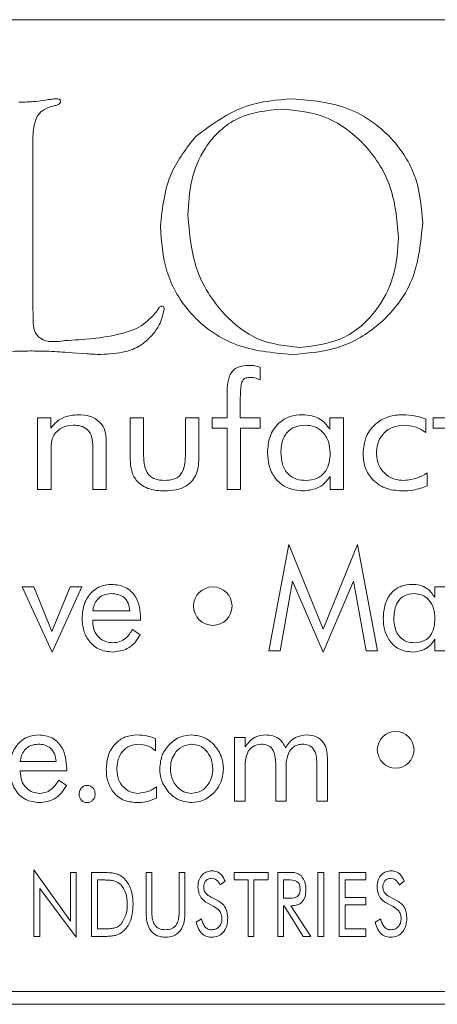
# Model space of a CAD drawing. Units: inches. Extents: x 397 to 833, y 17 to 282.
# Drawn here: x 435 to 435, y 109 to 110 of the extents above; entities that cross this region are included whole.
import ezdxf

# ---------------------------------------------------------------- set-up
doc = ezdxf.new("R2010")
doc.units = ezdxf.units.IN
doc.header["$MEASUREMENT"] = 0

msp = doc.modelspace()

# ---------------------------------------------------------------- linework, layer by layer
at = {"color": 6, "linetype": 'Continuous', "lineweight": 15}
for p, q in [((436.39759, 109.84887), (431.89759, 109.84887)), ((435.15552, 109.78168), (435.15058, 109.7805)), ((435.13787, 109.75432), (435.13787, 109.62703)), ((435.13787, 109.62703), (435.138, 109.62193)), ((435.18052, 109.58755), (435.16498, 109.58873)), ((435.31583, 109.57722), (435.31583, 109.56712)), ((435.29011, 109.53763), (435.29011, 109.55423)), ((435.30038, 109.55291), (435.30038, 109.53763)), ((435.14167, 109.53763), (435.15206, 109.53763)), ((435.14167, 109.48152), (435.14167, 109.53763)), ((435.15206, 109.53763), (435.15206, 109.52937)), ((435.21414, 109.50503), (435.21414, 109.53763)), ((435.21414, 109.53763), (435.22466, 109.53763)), ((435.22466, 109.53763), (435.22466, 109.51016)), ((435.25739, 109.53763), (435.26791, 109.53763)), ((435.25739, 109.51016), (435.25739, 109.53763)), ((435.26791, 109.53763), (435.26791, 109.50503)), ((435.27843, 109.53763), (435.29011, 109.53763)), ((435.27843, 109.52945), (435.27843, 109.53763)), ((435.30038, 109.53763), (435.31583, 109.53763)), ((435.31583, 109.53763), (435.31583, 109.52945)), ((435.37051, 109.52859), (435.37051, 109.53763)), ((435.37051, 109.53763), (435.38128, 109.53763)), ((435.38128, 109.53763), (435.38128, 109.48152)), ((435.4457, 109.53655), (435.4457, 109.52594)), ((435.45141, 109.53763), (435.46193, 109.53763)), ((435.45141, 109.52945), (435.45141, 109.53763)), ((435.29011, 109.52945), (435.27843, 109.52945)), ((435.29011, 109.48152), (435.29011, 109.52945)), ((435.30063, 109.52945), (435.30063, 109.48152)), ((435.31583, 109.52945), (435.30063, 109.52945)), ((435.46193, 109.52945), (435.45141, 109.52945)), ((435.19544, 109.52004), (435.19544, 109.48152)), ((435.15219, 109.51076), (435.15219, 109.48152)), ((435.18492, 109.48152), (435.18492, 109.51486)), ((435.44674, 109.49438), (435.44674, 109.48433)), ((435.37076, 109.48152), (435.37076, 109.49168)), ((435.15219, 109.48152), (435.14167, 109.48152)), ((435.19544, 109.48152), (435.18492, 109.48152)), ((435.30063, 109.48152), (435.29011, 109.48152)), ((435.38128, 109.48152), (435.37076, 109.48152)), ((435.32268, 109.35535), (435.33831, 109.43847)), ((435.33831, 109.43847), (435.36528, 109.37234)), ((435.36528, 109.37234), (435.39224, 109.43847)), ((435.39224, 109.43847), (435.40787, 109.35535)), ((435.34131, 109.40969), (435.33162, 109.35535)), ((435.36528, 109.35432), (435.34131, 109.40969)), ((435.38912, 109.40969), (435.36528, 109.35432)), ((435.39893, 109.35535), (435.38912, 109.40969)), ((435.12947, 109.40522), (435.13858, 109.40522)), ((435.15293, 109.35432), (435.12947, 109.40522)), ((435.13858, 109.40522), (435.15281, 109.37041)), ((435.15281, 109.37041), (435.16712, 109.40522)), ((435.17622, 109.40522), (435.15293, 109.35432)), ((435.16712, 109.40522), (435.17622, 109.40522)), ((435.4526, 109.39719), (435.4526, 109.40522)), ((435.4526, 109.40522), (435.46112, 109.40522)), ((435.18484, 109.38653), (435.21393, 109.38653)), ((435.18484, 109.37925), (435.18484, 109.37854)), ((435.22224, 109.37925), (435.18484, 109.37925)), ((435.22224, 109.38102), (435.22224, 109.37925)), ((435.21605, 109.37198), (435.22195, 109.36781)), ((435.45281, 109.35535), (435.45281, 109.36438)), ((435.33162, 109.35535), (435.32268, 109.35535)), ((435.40787, 109.35535), (435.39893, 109.35535)), ((435.46112, 109.35535), (435.45281, 109.35535)), ((435.23403, 109.28654), (435.23403, 109.27711)), ((435.29585, 109.2875), (435.30426, 109.2875)), ((435.29585, 109.23763), (435.29585, 109.2875)), ((435.30426, 109.2875), (435.30426, 109.28016)), ((435.36858, 109.27187), (435.36858, 109.23763)), ((435.12812, 109.2688), (435.15617, 109.2688)), ((435.16448, 109.2633), (435.16448, 109.26153)), ((435.30416, 109.26362), (435.30416, 109.23763)), ((435.32806, 109.23763), (435.32806, 109.26726)), ((435.33637, 109.26362), (435.33637, 109.23763)), ((435.36027, 109.23763), (435.36027, 109.26726)), ((435.12812, 109.26153), (435.12812, 109.26081)), ((435.16448, 109.26153), (435.12812, 109.26153)), ((435.1583, 109.25425), (435.16419, 109.25008)), ((435.23484, 109.24906), (435.23484, 109.24013)), ((435.30416, 109.23763), (435.29585, 109.23763)), ((435.33637, 109.23763), (435.32806, 109.23763)), ((435.36858, 109.23763), (435.36027, 109.23763)), ((435.13873, 109.18392), (435.16731, 109.14399)), ((435.13873, 109.13197), (435.13873, 109.18392)), ((435.16731, 109.18197), (435.17185, 109.18197)), ((435.16731, 109.14399), (435.16731, 109.18197)), ((435.17185, 109.18197), (435.17185, 109.13132)), ((435.18393, 109.18197), (435.19139, 109.18197)), ((435.18393, 109.13197), (435.18393, 109.18197)), ((435.22653, 109.18197), (435.23107, 109.18197)), ((435.22653, 109.15153), (435.22653, 109.18197)), ((435.23107, 109.18197), (435.23107, 109.15153)), ((435.2525, 109.18197), (435.25705, 109.18197)), ((435.2525, 109.15153), (435.2525, 109.18197)), ((435.25705, 109.18197), (435.25705, 109.15153)), ((435.29549, 109.18197), (435.32211, 109.18197)), ((435.29549, 109.17612), (435.29549, 109.18197)), ((435.32211, 109.18197), (435.32211, 109.17612)), ((435.32964, 109.18197), (435.33878, 109.18197)), ((435.32964, 109.13197), (435.32964, 109.18197)), ((435.3612, 109.18197), (435.36575, 109.18197)), ((435.3612, 109.13197), (435.3612, 109.18197)), ((435.36575, 109.18197), (435.36575, 109.13197)), ((435.37783, 109.18197), (435.3986, 109.18197)), ((435.37783, 109.13197), (435.37783, 109.18197)), ((435.3986, 109.18197), (435.3986, 109.17612)), ((435.19156, 109.17612), (435.18847, 109.17612)), ((435.18847, 109.17612), (435.18847, 109.13781)), ((435.28851, 109.17507), (435.28471, 109.17223)), ((435.30653, 109.17612), (435.29549, 109.17612)), ((435.30653, 109.13197), (435.30653, 109.17612)), ((435.31107, 109.17612), (435.31107, 109.13197)), ((435.32211, 109.17612), (435.31107, 109.17612)), ((435.33419, 109.17612), (435.33419, 109.16184)), ((435.3377, 109.17612), (435.33419, 109.17612)), ((435.38237, 109.17612), (435.38237, 109.16249)), ((435.3986, 109.17612), (435.38237, 109.17612)), ((435.42877, 109.17507), (435.42497, 109.17223)), ((435.14328, 109.16954), (435.14328, 109.13197)), ((435.17185, 109.13132), (435.14328, 109.16954)), ((435.27715, 109.16293), (435.28292, 109.15989)), ((435.41741, 109.16293), (435.42318, 109.15989)), ((435.27975, 109.15536), (435.27484, 109.15787)), ((435.33419, 109.16184), (435.3377, 109.16184)), ((435.33419, 109.15599), (435.33419, 109.13197)), ((435.33484, 109.15599), (435.33419, 109.15599)), ((435.34954, 109.13197), (435.33484, 109.15599)), ((435.34003, 109.15599), (435.35562, 109.13197)), ((435.34091, 109.15599), (435.34003, 109.15599)), ((435.38237, 109.16249), (435.3986, 109.16249)), ((435.38237, 109.15665), (435.38237, 109.13781)), ((435.3986, 109.15665), (435.38237, 109.15665)), ((435.3986, 109.16249), (435.3986, 109.15665)), ((435.42001, 109.15536), (435.4151, 109.15787)), ((435.26579, 109.14317), (435.27005, 109.14561)), ((435.40605, 109.14317), (435.41031, 109.14561)), ((435.14328, 109.13197), (435.13873, 109.13197)), ((435.19314, 109.13197), (435.18393, 109.13197)), ((435.18847, 109.13781), (435.19156, 109.13781)), ((435.31107, 109.13197), (435.30653, 109.13197)), ((435.33419, 109.13197), (435.32964, 109.13197)), ((435.35562, 109.13197), (435.34954, 109.13197)), ((435.36575, 109.13197), (435.3612, 109.13197)), ((435.3986, 109.13197), (435.37783, 109.13197)), ((435.38237, 109.13781), (435.3986, 109.13781)), ((435.3986, 109.13781), (435.3986, 109.13197)), ((431.89759, 109.08887), (436.39759, 109.08887)), ((419.03559, 109.07887), (436.52259, 109.07887))]:
    msp.add_line(p, q, dxfattribs=at)
for centre, radius in [((435.27885, 109.39029), 0.01506), ((435.42201, 109.27788), 0.01437)]:
    msp.add_circle(centre, radius, dxfattribs=at)
for points, knots in [([(435.15029, 109.78633), (435.1514, 109.7865), (435.15339, 109.78681), (435.1554, 109.787), (435.15628, 109.78709)], [0, 0, 0, 0, 0.560066, 1, 1, 1, 1]), ([(435.15628, 109.78709), (435.157, 109.78707), (435.15791, 109.78704), (435.15888, 109.78659), (435.1593, 109.78625), (435.15955, 109.78576), (435.1596, 109.78541), (435.15962, 109.78523)], [0, 0, 0, 0, 0.497856, 0.624365, 0.750959, 0.873121, 1, 1, 1, 1]), ([(435.26544, 109.75761), (435.27818, 109.767), (435.30097, 109.78381), (435.32903, 109.78608), (435.34141, 109.78709)], [0, 0, 0, 0, 0.558777, 1, 1, 1, 1]), ([(435.34141, 109.78709), (435.35623, 109.78577), (435.38582, 109.78314), (435.42024, 109.75792), (435.44042, 109.72483), (435.44226, 109.70159), (435.44319, 109.68996)], [0, 0, 0, 0, 0.280096, 0.559488, 0.779557, 1, 1, 1, 1]), ([(435.12693, 109.78439), (435.13132, 109.78447), (435.13915, 109.78462), (435.14688, 109.78581), (435.15029, 109.78633)], [0, 0, 0, 0, 0.560002, 1, 1, 1, 1]), ([(435.15058, 109.7805), (435.14789, 109.77921), (435.14249, 109.77662), (435.13836, 109.76636), (435.13806, 109.75889), (435.13787, 109.75432)], [0, 0, 0, 0, 0.277417, 0.557716, 1, 1, 1, 1]), ([(435.15962, 109.78523), (435.15954, 109.78467), (435.15937, 109.78355), (435.15773, 109.78225), (435.15636, 109.7819), (435.15552, 109.78168)], [0, 0, 0, 0, 0.27869, 0.559298, 1, 1, 1, 1]), ([(435.33263, 109.77898), (435.32084, 109.77776), (435.2973, 109.77532), (435.27241, 109.75148), (435.26087, 109.72343), (435.25989, 109.70507), (435.2594, 109.69587)], [0, 0, 0, 0, 0.27954, 0.558376, 0.778914, 1, 1, 1, 1]), ([(435.42427, 109.6786), (435.423, 109.69285), (435.42046, 109.72131), (435.397, 109.75468), (435.36621, 109.77585), (435.34383, 109.77794), (435.33263, 109.77898)], [0, 0, 0, 0, 0.280147, 0.559782, 0.779809, 1, 1, 1, 1]), ([(435.23778, 109.68717), (435.23939, 109.7018), (435.24226, 109.72794), (435.25836, 109.74854), (435.26544, 109.75761)], [0, 0, 0, 0, 0.559746, 1, 1, 1, 1]), ([(435.2594, 109.69587), (435.26058, 109.68174), (435.26292, 109.6535), (435.28433, 109.61949), (435.31347, 109.59624), (435.33571, 109.59374), (435.34682, 109.59249)], [0, 0, 0, 0, 0.280355, 0.560208, 0.780216, 1, 1, 1, 1]), ([(435.3407, 109.58708), (435.32553, 109.58839), (435.29524, 109.59099), (435.25992, 109.61699), (435.24036, 109.6515), (435.23864, 109.67527), (435.23778, 109.68717)], [0, 0, 0, 0, 0.28015, 0.559334, 0.77942, 1, 1, 1, 1]), ([(435.44319, 109.68996), (435.44172, 109.67465), (435.4388, 109.64407), (435.41136, 109.60941), (435.37668, 109.58974), (435.3527, 109.58797), (435.3407, 109.58708)], [0, 0, 0, 0, 0.279904, 0.559252, 0.779419, 1, 1, 1, 1]), ([(435.34682, 109.59249), (435.359, 109.59399), (435.38337, 109.59699), (435.40884, 109.62161), (435.42242, 109.64998), (435.42365, 109.66906), (435.42427, 109.6786)], [0, 0, 0, 0, 0.2792217, 0.5586338, 0.7791329, 1, 1, 1, 1]), ([(435.23529, 109.62108), (435.23576, 109.62197), (435.2364, 109.62321), (435.23762, 109.62464), (435.23841, 109.62483), (435.2388, 109.62493)], [0, 0, 0, 0, 0.559227, 0.78131, 1, 1, 1, 1]), ([(435.2388, 109.62493), (435.23904, 109.62491), (435.23952, 109.62487), (435.24018, 109.62451), (435.24075, 109.62358), (435.24072, 109.62276), (435.2407, 109.62218)], [0, 0, 0, 0, 0.18776, 0.373911, 0.560728, 1, 1, 1, 1]), ([(435.138, 109.62193), (435.13809, 109.61923), (435.13827, 109.61384), (435.13826, 109.60564), (435.14631, 109.59571), (435.15605, 109.59699), (435.163, 109.5979)], [0, 0, 0, 0, 0.189077, 0.377882, 0.555896, 1, 1, 1, 1]), ([(435.163, 109.5979), (435.17761, 109.59877), (435.19796, 109.59999), (435.22347, 109.60828), (435.23137, 109.61683), (435.23529, 109.62108)], [0, 0, 0, 0, 0.561212, 0.781942, 1, 1, 1, 1]), ([(435.2407, 109.62218), (435.23973, 109.61806), (435.238, 109.6107), (435.23337, 109.60475), (435.23133, 109.60212)], [0, 0, 0, 0, 0.558717, 1, 1, 1, 1]), ([(435.23133, 109.60212), (435.22836, 109.59921), (435.22243, 109.59338), (435.20832, 109.588), (435.1977, 109.58743), (435.19121, 109.58708)], [0, 0, 0, 0, 0.279699, 0.559832, 1, 1, 1, 1]), ([(435.13605, 109.58979), (435.1305, 109.58974), (435.12059, 109.58965), (435.11074, 109.58849), (435.10641, 109.58797)], [0, 0, 0, 0, 0.5600334, 1, 1, 1, 1]), ([(435.16498, 109.58873), (435.15959, 109.58908), (435.14995, 109.58971), (435.1403, 109.58976), (435.13605, 109.58979)], [0, 0, 0, 0, 0.559969, 1, 1, 1, 1]), ([(435.19121, 109.58708), (435.18921, 109.58712), (435.18565, 109.58719), (435.18209, 109.58744), (435.18052, 109.58755)], [0, 0, 0, 0, 0.559971, 1, 1, 1, 1]), ([(435.29011, 109.55423), (435.29008, 109.56016), (435.29004, 109.56758), (435.29475, 109.57507), (435.29985, 109.57812), (435.30422, 109.57837), (435.30713, 109.57854)], [0, 0, 0, 0, 0.499885, 0.624863, 0.750021, 1, 1, 1, 1]), ([(435.30713, 109.57854), (435.30879, 109.57849), (435.31175, 109.57841), (435.31458, 109.57758), (435.31583, 109.57722)], [0, 0, 0, 0, 0.5600323, 1, 1, 1, 1]), ([(435.30805, 109.56918), (435.30719, 109.56914), (435.30547, 109.56906), (435.30302, 109.56796), (435.30151, 109.56575), (435.30045, 109.56067), (435.30041, 109.55636), (435.30038, 109.55291)], [0, 0, 0, 0, 0.125092, 0.24997, 0.37425, 0.499418, 1, 1, 1, 1]), ([(435.31583, 109.56712), (435.31444, 109.56778), (435.31197, 109.56895), (435.30925, 109.56911), (435.30805, 109.56918)], [0, 0, 0, 0, 0.559803, 1, 1, 1, 1]), ([(435.15206, 109.52937), (435.15353, 109.53118), (435.15646, 109.53479), (435.16377, 109.53913), (435.16977, 109.53965), (435.17343, 109.53996)], [0, 0, 0, 0, 0.280528, 0.560733, 1, 1, 1, 1]), ([(435.17343, 109.53996), (435.17659, 109.53977), (435.18288, 109.53939), (435.19069, 109.53464), (435.19493, 109.52747), (435.19527, 109.52252), (435.19544, 109.52004)], [0, 0, 0, 0, 0.2807352, 0.5597378, 0.7794814, 1, 1, 1, 1]), ([(435.32167, 109.51019), (435.32197, 109.51448), (435.32258, 109.52303), (435.32935, 109.53339), (435.33899, 109.53922), (435.34572, 109.53972), (435.34908, 109.53996)], [0, 0, 0, 0, 0.280483, 0.559605, 0.779488, 1, 1, 1, 1]), ([(435.34908, 109.53996), (435.354, 109.53945), (435.36279, 109.53852), (435.36815, 109.53163), (435.37051, 109.52859)], [0, 0, 0, 0, 0.559557, 1, 1, 1, 1]), ([(435.39648, 109.50983), (435.39693, 109.51438), (435.39783, 109.52346), (435.40623, 109.53358), (435.41661, 109.53922), (435.42372, 109.53971), (435.42729, 109.53996)], [0, 0, 0, 0, 0.279862, 0.559084, 0.779322, 1, 1, 1, 1]), ([(435.42729, 109.53996), (435.43082, 109.5398), (435.43712, 109.5395), (435.44308, 109.53745), (435.4457, 109.53655)], [0, 0, 0, 0, 0.559952, 1, 1, 1, 1]), ([(435.15563, 109.52572), (435.15479, 109.5245), (435.15312, 109.52206), (435.15224, 109.51681), (435.15221, 109.51306), (435.15219, 109.51076)], [0, 0, 0, 0, 0.2793688, 0.5592066, 1, 1, 1, 1]), ([(435.16976, 109.53178), (435.16673, 109.5315), (435.16132, 109.53099), (435.15737, 109.52733), (435.15563, 109.52572)], [0, 0, 0, 0, 0.559947, 1, 1, 1, 1]), ([(435.18492, 109.51486), (435.18481, 109.51729), (435.1846, 109.52215), (435.18131, 109.52852), (435.17551, 109.53149), (435.17168, 109.53168), (435.16976, 109.53178)], [0, 0, 0, 0, 0.2811694, 0.5595239, 0.7791038, 1, 1, 1, 1]), ([(435.35129, 109.53178), (435.34825, 109.53152), (435.34217, 109.53099), (435.33549, 109.52508), (435.33256, 109.51778), (435.33231, 109.51304), (435.33219, 109.51067)], [0, 0, 0, 0, 0.2799231, 0.5584584, 0.7789092, 1, 1, 1, 1]), ([(435.37076, 109.50978), (435.37054, 109.51288), (435.3701, 109.51906), (435.36538, 109.5266), (435.3586, 109.53115), (435.35373, 109.53157), (435.35129, 109.53178)], [0, 0, 0, 0, 0.280479, 0.55984, 0.779732, 1, 1, 1, 1]), ([(435.42915, 109.53178), (435.42582, 109.5315), (435.41916, 109.53093), (435.41153, 109.52499), (435.40751, 109.51729), (435.40717, 109.51208), (435.407, 109.50947)], [0, 0, 0, 0, 0.280097, 0.559204, 0.779392, 1, 1, 1, 1]), ([(435.4457, 109.52594), (435.44285, 109.52776), (435.43776, 109.531), (435.43178, 109.53154), (435.42915, 109.53178)], [0, 0, 0, 0, 0.560028, 1, 1, 1, 1]), ([(435.22466, 109.51016), (435.22473, 109.5047), (435.22481, 109.49787), (435.22977, 109.49154), (435.23447, 109.48895), (435.23845, 109.4887), (435.2411, 109.48854)], [0, 0, 0, 0, 0.4988069, 0.6241239, 0.7495102, 1, 1, 1, 1]), ([(435.2411, 109.48854), (435.24374, 109.48869), (435.24771, 109.48893), (435.2524, 109.49153), (435.25726, 109.49791), (435.25733, 109.50472), (435.25739, 109.51016)], [0, 0, 0, 0, 0.250436, 0.375822, 0.501037, 1, 1, 1, 1]), ([(435.3496, 109.48035), (435.34526, 109.48079), (435.33661, 109.48164), (435.32711, 109.48992), (435.32228, 109.50004), (435.32188, 109.50681), (435.32167, 109.51019)], [0, 0, 0, 0, 0.279795, 0.558781, 0.779072, 1, 1, 1, 1]), ([(435.33219, 109.51067), (435.33237, 109.50753), (435.33272, 109.50129), (435.33712, 109.49333), (435.34426, 109.48903), (435.34919, 109.4887), (435.35166, 109.48854)], [0, 0, 0, 0, 0.280785, 0.559736, 0.779435, 1, 1, 1, 1]), ([(435.35166, 109.48854), (435.35471, 109.48881), (435.3608, 109.48937), (435.36746, 109.49533), (435.37041, 109.50264), (435.37064, 109.5074), (435.37076, 109.50978)], [0, 0, 0, 0, 0.279866, 0.558431, 0.778891, 1, 1, 1, 1]), ([(435.4269, 109.48035), (435.42242, 109.48072), (435.41348, 109.48146), (435.40304, 109.48912), (435.39723, 109.49929), (435.39673, 109.50631), (435.39648, 109.50983)], [0, 0, 0, 0, 0.280225, 0.55935, 0.779426, 1, 1, 1, 1]), ([(435.407, 109.50947), (435.40734, 109.50633), (435.40804, 109.50005), (435.41387, 109.49312), (435.42098, 109.48909), (435.4259, 109.48872), (435.42836, 109.48854)], [0, 0, 0, 0, 0.279654, 0.559159, 0.779405, 1, 1, 1, 1]), ([(435.24095, 109.48035), (435.23705, 109.48056), (435.2293, 109.48097), (435.21945, 109.48671), (435.21469, 109.49587), (435.21432, 109.50197), (435.21414, 109.50503)], [0, 0, 0, 0, 0.280888, 0.559473, 0.7792, 1, 1, 1, 1]), ([(435.26791, 109.50503), (435.26764, 109.50109), (435.26711, 109.49324), (435.25971, 109.4843), (435.25014, 109.48077), (435.24402, 109.48049), (435.24095, 109.48035)], [0, 0, 0, 0, 0.280372, 0.558322, 0.778796, 1, 1, 1, 1]), ([(435.42836, 109.48854), (435.43202, 109.48893), (435.43857, 109.48963), (435.44424, 109.49292), (435.44674, 109.49438)], [0, 0, 0, 0, 0.559059, 1, 1, 1, 1]), ([(435.37076, 109.49168), (435.36935, 109.4898), (435.36654, 109.48605), (435.35933, 109.48139), (435.35328, 109.48075), (435.3496, 109.48035)], [0, 0, 0, 0, 0.280591, 0.561005, 1, 1, 1, 1]), ([(435.44674, 109.48433), (435.44315, 109.48299), (435.43674, 109.48059), (435.42991, 109.48043), (435.4269, 109.48035)], [0, 0, 0, 0, 0.559345, 1, 1, 1, 1]), ([(435.17653, 109.3811), (435.17681, 109.38479), (435.17739, 109.39215), (435.18312, 109.40103), (435.19112, 109.40653), (435.19692, 109.40705), (435.19982, 109.4073)], [0, 0, 0, 0, 0.280381, 0.559877, 0.7798, 1, 1, 1, 1]), ([(435.19982, 109.4073), (435.2035, 109.4069), (435.21085, 109.40611), (435.21844, 109.39844), (435.22182, 109.38962), (435.2221, 109.38389), (435.22224, 109.38102)], [0, 0, 0, 0, 0.279364, 0.558153, 0.778782, 1, 1, 1, 1]), ([(435.41229, 109.38084), (435.41252, 109.38452), (435.41299, 109.39186), (435.41822, 109.40103), (435.42624, 109.40657), (435.43202, 109.40706), (435.43492, 109.4073)], [0, 0, 0, 0, 0.280641, 0.56004, 0.779744, 1, 1, 1, 1]), ([(435.43492, 109.4073), (435.43692, 109.40718), (435.44092, 109.40694), (435.4477, 109.40403), (435.45074, 109.39978), (435.4526, 109.39719)], [0, 0, 0, 0, 0.281063, 0.561667, 1, 1, 1, 1]), ([(435.19935, 109.40003), (435.19729, 109.39984), (435.19317, 109.39946), (435.18844, 109.39586), (435.18564, 109.39131), (435.1851, 109.38812), (435.18484, 109.38653)], [0, 0, 0, 0, 0.279827, 0.559289, 0.779504, 1, 1, 1, 1]), ([(435.21393, 109.38653), (435.21364, 109.38861), (435.21306, 109.39276), (435.20925, 109.39751), (435.20426, 109.39975), (435.20099, 109.39994), (435.19935, 109.40003)], [0, 0, 0, 0, 0.280223, 0.558997, 0.77913, 1, 1, 1, 1]), ([(435.43654, 109.40003), (435.43391, 109.39977), (435.42867, 109.39925), (435.42155, 109.39222), (435.42096, 109.38542), (435.4206, 109.38127)], [0, 0, 0, 0, 0.280684, 0.560267, 1, 1, 1, 1]), ([(435.45281, 109.38047), (435.45264, 109.38315), (435.4523, 109.3885), (435.44854, 109.39516), (435.44286, 109.39942), (435.43865, 109.39983), (435.43654, 109.40003)], [0, 0, 0, 0, 0.280809, 0.560365, 0.779993, 1, 1, 1, 1]), ([(435.20034, 109.35432), (435.19655, 109.35475), (435.18896, 109.3556), (435.18098, 109.36326), (435.17704, 109.37221), (435.1767, 109.37814), (435.17653, 109.3811)], [0, 0, 0, 0, 0.2794, 0.558535, 0.779002, 1, 1, 1, 1]), ([(435.18484, 109.37854), (435.18503, 109.37609), (435.1854, 109.37121), (435.1894, 109.36542), (435.19484, 109.36204), (435.19868, 109.36174), (435.2006, 109.36159)], [0, 0, 0, 0, 0.280295, 0.559523, 0.779545, 1, 1, 1, 1]), ([(435.43534, 109.35432), (435.43162, 109.35475), (435.42417, 109.35561), (435.41647, 109.36329), (435.41277, 109.37212), (435.41245, 109.37793), (435.41229, 109.38084)], [0, 0, 0, 0, 0.27934, 0.558357, 0.778965, 1, 1, 1, 1]), ([(435.4206, 109.38127), (435.42074, 109.37855), (435.42101, 109.37315), (435.42447, 109.36614), (435.43046, 109.36207), (435.43473, 109.36175), (435.43687, 109.36159)], [0, 0, 0, 0, 0.281059, 0.560252, 0.779694, 1, 1, 1, 1]), ([(435.43687, 109.36159), (435.4395, 109.36187), (435.44476, 109.36242), (435.45185, 109.3695), (435.45245, 109.37631), (435.45281, 109.38047)], [0, 0, 0, 0, 0.280654, 0.560247, 1, 1, 1, 1]), ([(435.2006, 109.36159), (435.20243, 109.36176), (435.2061, 109.3621), (435.21184, 109.36563), (435.21446, 109.36957), (435.21605, 109.37198)], [0, 0, 0, 0, 0.280166, 0.560216, 1, 1, 1, 1]), ([(435.22195, 109.36781), (435.22063, 109.36567), (435.21801, 109.36139), (435.21082, 109.35557), (435.20431, 109.35479), (435.20034, 109.35432)], [0, 0, 0, 0, 0.280958, 0.561559, 1, 1, 1, 1]), ([(435.45281, 109.36438), (435.45168, 109.36276), (435.44944, 109.35951), (435.44354, 109.3553), (435.43845, 109.35469), (435.43534, 109.35432)], [0, 0, 0, 0, 0.280791, 0.561373, 1, 1, 1, 1]), ([(435.11981, 109.26338), (435.12008, 109.26702), (435.12062, 109.27431), (435.12613, 109.28318), (435.13396, 109.28877), (435.1397, 109.28931), (435.14257, 109.28958)], [0, 0, 0, 0, 0.280451, 0.560028, 0.779867, 1, 1, 1, 1]), ([(435.14257, 109.28958), (435.1462, 109.28916), (435.15346, 109.28832), (435.16307, 109.27839), (435.16395, 109.26902), (435.16448, 109.2633)], [0, 0, 0, 0, 0.280349, 0.5602324, 1, 1, 1, 1]), ([(435.19536, 109.26279), (435.19566, 109.26659), (435.19627, 109.27417), (435.20232, 109.28324), (435.21061, 109.2888), (435.21658, 109.28932), (435.21957, 109.28958)], [0, 0, 0, 0, 0.28037, 0.559836, 0.779764, 1, 1, 1, 1]), ([(435.21957, 109.28958), (435.22236, 109.28943), (435.22735, 109.28916), (435.23199, 109.28734), (435.23403, 109.28654)], [0, 0, 0, 0, 0.559917, 1, 1, 1, 1]), ([(435.24457, 109.2819), (435.24746, 109.28434), (435.25262, 109.28871), (435.25931, 109.28931), (435.26226, 109.28958)], [0, 0, 0, 0, 0.559146, 1, 1, 1, 1]), ([(435.26226, 109.28958), (435.266, 109.28909), (435.2727, 109.28823), (435.27769, 109.28376), (435.27989, 109.28178)], [0, 0, 0, 0, 0.558841, 1, 1, 1, 1]), ([(435.30426, 109.28016), (435.30529, 109.28167), (435.30735, 109.28468), (435.31271, 109.2887), (435.31743, 109.28925), (435.32031, 109.28958)], [0, 0, 0, 0, 0.280866, 0.561421, 1, 1, 1, 1]), ([(435.32031, 109.28958), (435.32215, 109.28945), (435.32583, 109.2892), (435.33199, 109.28625), (435.33437, 109.28205), (435.33582, 109.2795)], [0, 0, 0, 0, 0.281313, 0.561912, 1, 1, 1, 1]), ([(435.33582, 109.2795), (435.33686, 109.28107), (435.33893, 109.28423), (435.34433, 109.28862), (435.34924, 109.28921), (435.35223, 109.28958)], [0, 0, 0, 0, 0.281031, 0.561664, 1, 1, 1, 1]), ([(435.35223, 109.28958), (435.35481, 109.28936), (435.35995, 109.28893), (435.36566, 109.28402), (435.36825, 109.27788), (435.36847, 109.27387), (435.36858, 109.27187)], [0, 0, 0, 0, 0.28001, 0.558709, 0.778922, 1, 1, 1, 1]), ([(435.14211, 109.2823), (435.14009, 109.2821), (435.13605, 109.2817), (435.13149, 109.27803), (435.12887, 109.2735), (435.12837, 109.27036), (435.12812, 109.2688)], [0, 0, 0, 0, 0.279717, 0.558971, 0.779218, 1, 1, 1, 1]), ([(435.15617, 109.2688), (435.15591, 109.27084), (435.15537, 109.27491), (435.15178, 109.27968), (435.14694, 109.28201), (435.14372, 109.28221), (435.14211, 109.2823)], [0, 0, 0, 0, 0.28052, 0.55929, 0.77923, 1, 1, 1, 1]), ([(435.22104, 109.2823), (435.21824, 109.28199), (435.21265, 109.28137), (435.20682, 109.27565), (435.20402, 109.26902), (435.20379, 109.26465), (435.20367, 109.26246)], [0, 0, 0, 0, 0.2793741, 0.5583514, 0.7789052, 1, 1, 1, 1]), ([(435.23403, 109.27711), (435.23184, 109.2787), (435.22793, 109.28156), (435.22315, 109.28207), (435.22104, 109.2823)], [0, 0, 0, 0, 0.56023, 1, 1, 1, 1]), ([(435.23729, 109.26312), (435.23767, 109.26702), (435.23835, 109.27401), (435.24266, 109.27949), (435.24457, 109.2819)], [0, 0, 0, 0, 0.559376, 1, 1, 1, 1]), ([(435.26231, 109.2823), (435.25966, 109.28191), (435.25434, 109.28112), (435.24901, 109.27552), (435.24603, 109.26934), (435.24575, 109.26517), (435.24561, 109.26308)], [0, 0, 0, 0, 0.2786766, 0.5584537, 0.7791488, 1, 1, 1, 1]), ([(435.27885, 109.26308), (435.27862, 109.26573), (435.27817, 109.27102), (435.27403, 109.2773), (435.26855, 109.2816), (435.26439, 109.28207), (435.26231, 109.2823)], [0, 0, 0, 0, 0.280286, 0.56026, 0.780227, 1, 1, 1, 1]), ([(435.27989, 109.28178), (435.28223, 109.27866), (435.28642, 109.27308), (435.28694, 109.26617), (435.28716, 109.26312)], [0, 0, 0, 0, 0.559029, 1, 1, 1, 1]), ([(435.31684, 109.2823), (435.31455, 109.28197), (435.31045, 109.28137), (435.30775, 109.27828), (435.30656, 109.27692)], [0, 0, 0, 0, 0.558798, 1, 1, 1, 1]), ([(435.32806, 109.26726), (435.32798, 109.26925), (435.32784, 109.27324), (435.3259, 109.27866), (435.32159, 109.28197), (435.31843, 109.28219), (435.31684, 109.2823)], [0, 0, 0, 0, 0.281396, 0.560929, 0.779776, 1, 1, 1, 1]), ([(435.34905, 109.2823), (435.34793, 109.28221), (435.3457, 109.28204), (435.34196, 109.2804), (435.34004, 109.27824), (435.33887, 109.27692)], [0, 0, 0, 0, 0.280508, 0.560867, 1, 1, 1, 1]), ([(435.36027, 109.26726), (435.36019, 109.26925), (435.36005, 109.27324), (435.35811, 109.27866), (435.3538, 109.28197), (435.35064, 109.28219), (435.34905, 109.2823)], [0, 0, 0, 0, 0.281396, 0.560926, 0.779776, 1, 1, 1, 1]), ([(435.30656, 109.27692), (435.30565, 109.27452), (435.304, 109.27023), (435.30411, 109.26565), (435.30416, 109.26362)], [0, 0, 0, 0, 0.557557, 1, 1, 1, 1]), ([(435.33887, 109.27692), (435.33792, 109.27453), (435.33621, 109.27025), (435.33632, 109.26565), (435.33637, 109.26362)], [0, 0, 0, 0, 0.557314, 1, 1, 1, 1]), ([(435.14307, 109.23659), (435.13932, 109.23704), (435.13182, 109.23793), (435.12407, 109.24569), (435.12031, 109.25458), (435.11997, 109.26044), (435.11981, 109.26338)], [0, 0, 0, 0, 0.279243, 0.558307, 0.778958, 1, 1, 1, 1]), ([(435.21926, 109.23659), (435.2155, 109.23698), (435.20799, 109.23777), (435.19993, 109.24517), (435.19588, 109.25399), (435.19553, 109.25985), (435.19536, 109.26279)], [0, 0, 0, 0, 0.279586, 0.558678, 0.779115, 1, 1, 1, 1]), ([(435.24457, 109.24438), (435.24223, 109.24752), (435.23804, 109.25313), (435.23752, 109.26006), (435.23729, 109.26312)], [0, 0, 0, 0, 0.55921, 1, 1, 1, 1]), ([(435.24561, 109.26308), (435.24584, 109.26043), (435.24631, 109.25512), (435.2505, 109.24881), (435.25605, 109.24456), (435.26022, 109.24409), (435.26231, 109.24386)], [0, 0, 0, 0, 0.280303, 0.560149, 0.780193, 1, 1, 1, 1]), ([(435.26231, 109.24386), (435.26495, 109.24427), (435.27024, 109.24508), (435.27548, 109.25071), (435.27844, 109.25685), (435.27871, 109.26101), (435.27885, 109.26308)], [0, 0, 0, 0, 0.278634, 0.558367, 0.779101, 1, 1, 1, 1]), ([(435.28716, 109.26312), (435.28678, 109.25924), (435.28611, 109.25231), (435.28179, 109.24691), (435.27989, 109.24453)], [0, 0, 0, 0, 0.559502, 1, 1, 1, 1]), ([(435.12812, 109.26081), (435.1283, 109.2584), (435.12865, 109.2536), (435.13241, 109.24781), (435.1377, 109.24434), (435.14147, 109.24402), (435.14336, 109.24386)], [0, 0, 0, 0, 0.280473, 0.559731, 0.779598, 1, 1, 1, 1]), ([(435.20367, 109.26246), (435.20391, 109.25984), (435.20438, 109.25461), (435.2086, 109.2484), (435.21424, 109.24444), (435.21836, 109.24405), (435.22043, 109.24386)], [0, 0, 0, 0, 0.28007, 0.559673, 0.779809, 1, 1, 1, 1]), ([(435.16419, 109.25008), (435.16292, 109.24796), (435.16039, 109.24371), (435.1534, 109.23787), (435.14698, 109.23707), (435.14307, 109.23659)], [0, 0, 0, 0, 0.281084, 0.561736, 1, 1, 1, 1]), ([(435.14336, 109.24386), (435.14516, 109.24404), (435.14874, 109.24439), (435.15429, 109.24798), (435.15678, 109.25187), (435.1583, 109.25425)], [0, 0, 0, 0, 0.2800266, 0.5599927, 1, 1, 1, 1]), ([(435.17421, 109.24326), (435.1743, 109.24422), (435.17449, 109.24614), (435.1761, 109.24836), (435.17813, 109.24986), (435.17964, 109.25002), (435.18039, 109.2501)], [0, 0, 0, 0, 0.280191, 0.559673, 0.779967, 1, 1, 1, 1]), ([(435.18039, 109.2501), (435.18136, 109.24996), (435.1833, 109.2497), (435.18532, 109.24775), (435.18652, 109.24554), (435.18662, 109.24402), (435.18668, 109.24326)], [0, 0, 0, 0, 0.27922, 0.558992, 0.779309, 1, 1, 1, 1]), ([(435.22043, 109.24386), (435.22334, 109.24423), (435.22856, 109.24488), (435.23292, 109.24778), (435.23484, 109.24906)], [0, 0, 0, 0, 0.558757, 1, 1, 1, 1]), ([(435.18039, 109.23659), (435.17944, 109.23672), (435.17754, 109.23697), (435.17551, 109.23883), (435.17438, 109.24102), (435.17427, 109.24252), (435.17421, 109.24326)], [0, 0, 0, 0, 0.279302, 0.558771, 0.779691, 1, 1, 1, 1]), ([(435.18668, 109.24326), (435.18658, 109.2423), (435.18639, 109.24039), (435.18476, 109.23817), (435.18265, 109.23681), (435.18114, 109.23666), (435.18039, 109.23659)], [0, 0, 0, 0, 0.279961, 0.559706, 0.77992, 1, 1, 1, 1]), ([(435.23484, 109.24013), (435.23205, 109.23894), (435.22706, 109.2368), (435.22164, 109.23666), (435.21926, 109.23659)], [0, 0, 0, 0, 0.559227, 1, 1, 1, 1]), ([(435.26226, 109.23659), (435.2585, 109.23706), (435.25178, 109.2379), (435.24677, 109.2424), (435.24457, 109.24438)], [0, 0, 0, 0, 0.558946, 1, 1, 1, 1]), ([(435.27989, 109.24453), (435.27703, 109.24204), (435.27191, 109.23759), (435.26521, 109.2369), (435.26226, 109.23659)], [0, 0, 0, 0, 0.559594, 1, 1, 1, 1]), ([(435.19139, 109.18197), (435.19356, 109.18194), (435.19714, 109.1819), (435.2021, 109.18137), (435.20617, 109.18), (435.20834, 109.17819), (435.20943, 109.17729)], [0, 0, 0, 0, 0.340447, 0.560675, 0.780311, 1, 1, 1, 1]), ([(435.26718, 109.17103), (435.26732, 109.17277), (435.26762, 109.17624), (435.27041, 109.18035), (435.27419, 109.18291), (435.27692, 109.18315), (435.27829, 109.18327)], [0, 0, 0, 0, 0.2803394, 0.5598058, 0.7797711, 1, 1, 1, 1]), ([(435.27829, 109.18327), (435.2796, 109.18314), (435.28224, 109.18289), (435.28623, 109.18006), (435.28765, 109.17696), (435.28851, 109.17507)], [0, 0, 0, 0, 0.280324, 0.5605725, 1, 1, 1, 1]), ([(435.33878, 109.18197), (435.34066, 109.18202), (435.344, 109.18212), (435.34677, 109.18029), (435.34798, 109.17949)], [0, 0, 0, 0, 0.562442, 1, 1, 1, 1]), ([(435.34798, 109.17949), (435.34923, 109.17761), (435.35148, 109.17425), (435.35165, 109.17022), (435.35172, 109.16844)], [0, 0, 0, 0, 0.5577512, 1, 1, 1, 1]), ([(435.40744, 109.17103), (435.40758, 109.17277), (435.40787, 109.17624), (435.41067, 109.18035), (435.41445, 109.18291), (435.41718, 109.18315), (435.41855, 109.18327)], [0, 0, 0, 0, 0.280339, 0.559804, 0.779768, 1, 1, 1, 1]), ([(435.41855, 109.18327), (435.41986, 109.18314), (435.42249, 109.18289), (435.42649, 109.18006), (435.42791, 109.17696), (435.42877, 109.17507)], [0, 0, 0, 0, 0.2803259, 0.5605721, 1, 1, 1, 1]), ([(435.20675, 109.17252), (435.20526, 109.1736), (435.2028, 109.17539), (435.1986, 109.17588), (435.19509, 109.17611), (435.19274, 109.17612), (435.19156, 109.17612)], [0, 0, 0, 0, 0.3377072, 0.5583199, 0.7791531, 1, 1, 1, 1]), ([(435.21185, 109.15695), (435.21172, 109.16016), (435.2115, 109.16587), (435.2082, 109.17049), (435.20675, 109.17252)], [0, 0, 0, 0, 0.560991, 1, 1, 1, 1]), ([(435.20943, 109.17729), (435.21102, 109.17534), (435.21364, 109.17212), (435.2154, 109.16659), (435.21627, 109.1618), (435.21635, 109.15856), (435.2164, 109.15694)], [0, 0, 0, 0, 0.338783, 0.559066, 0.779586, 1, 1, 1, 1]), ([(435.27484, 109.15787), (435.27356, 109.15867), (435.27102, 109.16027), (435.26776, 109.16475), (435.2674, 109.16865), (435.26718, 109.17103)], [0, 0, 0, 0, 0.280726, 0.56095, 1, 1, 1, 1]), ([(435.27787, 109.17742), (435.2769, 109.1773), (435.27496, 109.17707), (435.27293, 109.1751), (435.27187, 109.17283), (435.27177, 109.17131), (435.27172, 109.17056)], [0, 0, 0, 0, 0.279465, 0.558735, 0.77946, 1, 1, 1, 1]), ([(435.27172, 109.17056), (435.2718, 109.16963), (435.27196, 109.16777), (435.27381, 109.16488), (435.27588, 109.16367), (435.27715, 109.16293)], [0, 0, 0, 0, 0.280131, 0.559972, 1, 1, 1, 1]), ([(435.28471, 109.17223), (435.28382, 109.1737), (435.28259, 109.17576), (435.27987, 109.17725), (435.27854, 109.17736), (435.27787, 109.17742)], [0, 0, 0, 0, 0.5589072, 0.779409, 1, 1, 1, 1]), ([(435.34718, 109.16872), (435.34712, 109.1699), (435.34703, 109.17167), (435.34599, 109.17383), (435.34322, 109.17613), (435.34015, 109.17613), (435.3377, 109.17612)], [0, 0, 0, 0, 0.2508706, 0.3762112, 0.5013435, 1, 1, 1, 1]), ([(435.4151, 109.15787), (435.41382, 109.15867), (435.41128, 109.16027), (435.40802, 109.16475), (435.40766, 109.16865), (435.40744, 109.17103)], [0, 0, 0, 0, 0.280723, 0.56095, 1, 1, 1, 1]), ([(435.41813, 109.17742), (435.41716, 109.1773), (435.41522, 109.17707), (435.41319, 109.1751), (435.41213, 109.17283), (435.41203, 109.17131), (435.41198, 109.17056)], [0, 0, 0, 0, 0.279457, 0.558737, 0.779461, 1, 1, 1, 1]), ([(435.41198, 109.17056), (435.41206, 109.16963), (435.41222, 109.16777), (435.41407, 109.16488), (435.41614, 109.16367), (435.41741, 109.16293)], [0, 0, 0, 0, 0.28013, 0.559969, 1, 1, 1, 1]), ([(435.42497, 109.17223), (435.42408, 109.1737), (435.42285, 109.17576), (435.42013, 109.17725), (435.4188, 109.17736), (435.41813, 109.17742)], [0, 0, 0, 0, 0.558905, 0.7794079, 1, 1, 1, 1]), ([(435.3377, 109.16184), (435.34006, 109.16182), (435.34301, 109.1618), (435.34589, 109.16379), (435.34702, 109.16584), (435.34711, 109.16757), (435.34718, 109.16872)], [0, 0, 0, 0, 0.4994405, 0.6243932, 0.7496033, 1, 1, 1, 1]), ([(435.35172, 109.16844), (435.35163, 109.16668), (435.35146, 109.16318), (435.3491, 109.15863), (435.34506, 109.15625), (435.34229, 109.15608), (435.34091, 109.15599)], [0, 0, 0, 0, 0.281059, 0.559731, 0.779332, 1, 1, 1, 1]), ([(435.20675, 109.14131), (435.20848, 109.14398), (435.2116, 109.14877), (435.21177, 109.15444), (435.21185, 109.15695)], [0, 0, 0, 0, 0.557457, 1, 1, 1, 1]), ([(435.2164, 109.15694), (435.2163, 109.15443), (435.21614, 109.15031), (435.21466, 109.14476), (435.21268, 109.14028), (435.21052, 109.13786), (435.20945, 109.13665)], [0, 0, 0, 0, 0.340166, 0.560351, 0.780223, 1, 1, 1, 1]), ([(435.28601, 109.14593), (435.28592, 109.14705), (435.28575, 109.14929), (435.28373, 109.1529), (435.28126, 109.15443), (435.27975, 109.15536)], [0, 0, 0, 0, 0.28053, 0.560518, 1, 1, 1, 1]), ([(435.28292, 109.15989), (435.28421, 109.15906), (435.28678, 109.15741), (435.28994, 109.15277), (435.29032, 109.14882), (435.29055, 109.14642)], [0, 0, 0, 0, 0.280486, 0.560901, 1, 1, 1, 1]), ([(435.42627, 109.14593), (435.42618, 109.14705), (435.42601, 109.14929), (435.42399, 109.1529), (435.42152, 109.15443), (435.42001, 109.15536)], [0, 0, 0, 0, 0.28053, 0.560517, 1, 1, 1, 1]), ([(435.42318, 109.15989), (435.42447, 109.15906), (435.42704, 109.15741), (435.4302, 109.15277), (435.43058, 109.14882), (435.43081, 109.14642)], [0, 0, 0, 0, 0.2804825, 0.5609006, 1, 1, 1, 1]), ([(435.24178, 109.13132), (435.23997, 109.13144), (435.23637, 109.13167), (435.2315, 109.13442), (435.22704, 109.14109), (435.22674, 109.14722), (435.22653, 109.15153)], [0, 0, 0, 0, 0.187238, 0.373627, 0.560451, 1, 1, 1, 1]), ([(435.23107, 109.15153), (435.23122, 109.148), (435.2314, 109.14358), (435.23454, 109.13943), (435.23746, 109.13752), (435.24006, 109.13731), (435.24179, 109.13716)], [0, 0, 0, 0, 0.498841, 0.624372, 0.749891, 1, 1, 1, 1]), ([(435.25705, 109.15153), (435.25694, 109.14884), (435.25672, 109.14347), (435.254, 109.13619), (435.24818, 109.13179), (435.24391, 109.13148), (435.24178, 109.13132)], [0, 0, 0, 0, 0.2813183, 0.5607183, 0.7797483, 1, 1, 1, 1]), ([(435.24179, 109.13716), (435.24352, 109.13731), (435.24611, 109.13752), (435.24904, 109.13943), (435.25218, 109.14358), (435.25236, 109.148), (435.2525, 109.15153)], [0, 0, 0, 0, 0.250103, 0.375622, 0.501157, 1, 1, 1, 1]), ([(435.19156, 109.13781), (435.19338, 109.13783), (435.19637, 109.13787), (435.2005, 109.1382), (435.20399, 109.13908), (435.20583, 109.14057), (435.20675, 109.14131)], [0, 0, 0, 0, 0.340565, 0.56087, 0.78056, 1, 1, 1, 1]), ([(435.27788, 109.13132), (435.27614, 109.13152), (435.27267, 109.13192), (435.26775, 109.1362), (435.26653, 109.14053), (435.26579, 109.14317)], [0, 0, 0, 0, 0.280052, 0.559959, 1, 1, 1, 1]), ([(435.27005, 109.14561), (435.27034, 109.14446), (435.27092, 109.14217), (435.27264, 109.1393), (435.27518, 109.13744), (435.27705, 109.13725), (435.27798, 109.13716)], [0, 0, 0, 0, 0.281135, 0.56091, 0.780459, 1, 1, 1, 1]), ([(435.29055, 109.14642), (435.29042, 109.14434), (435.29016, 109.14019), (435.28723, 109.13502), (435.28279, 109.13176), (435.27952, 109.13147), (435.27788, 109.13132)], [0, 0, 0, 0, 0.280665, 0.560197, 0.779908, 1, 1, 1, 1]), ([(435.27798, 109.13716), (435.27924, 109.1373), (435.28175, 109.13757), (435.28445, 109.14004), (435.28582, 109.14298), (435.28595, 109.14495), (435.28601, 109.14593)], [0, 0, 0, 0, 0.27956, 0.55851, 0.779105, 1, 1, 1, 1]), ([(435.41814, 109.13132), (435.4164, 109.13152), (435.41293, 109.13192), (435.40801, 109.1362), (435.40679, 109.14053), (435.40605, 109.14317)], [0, 0, 0, 0, 0.2800548, 0.559958, 1, 1, 1, 1]), ([(435.41031, 109.14561), (435.4106, 109.14446), (435.41118, 109.14217), (435.4129, 109.1393), (435.41544, 109.13744), (435.41731, 109.13725), (435.41824, 109.13716)], [0, 0, 0, 0, 0.281132, 0.56091, 0.780454, 1, 1, 1, 1]), ([(435.43081, 109.14642), (435.43068, 109.14434), (435.43042, 109.14019), (435.42749, 109.13502), (435.42305, 109.13176), (435.41978, 109.13147), (435.41814, 109.13132)], [0, 0, 0, 0, 0.280666, 0.560199, 0.779913, 1, 1, 1, 1]), ([(435.41824, 109.13716), (435.4195, 109.1373), (435.42201, 109.13757), (435.42471, 109.14004), (435.42608, 109.14298), (435.42621, 109.14495), (435.42627, 109.14593)], [0, 0, 0, 0, 0.27956, 0.558514, 0.779105, 1, 1, 1, 1]), ([(435.20945, 109.13665), (435.20788, 109.13541), (435.20529, 109.13336), (435.2008, 109.13234), (435.19698, 109.13202), (435.19442, 109.13199), (435.19314, 109.13197)], [0, 0, 0, 0, 0.338913, 0.559024, 0.779468, 1, 1, 1, 1])]:
    msp.add_open_spline(points, degree=3, knots=knots, dxfattribs=at)

doc.saveas('drawing.dxf')
